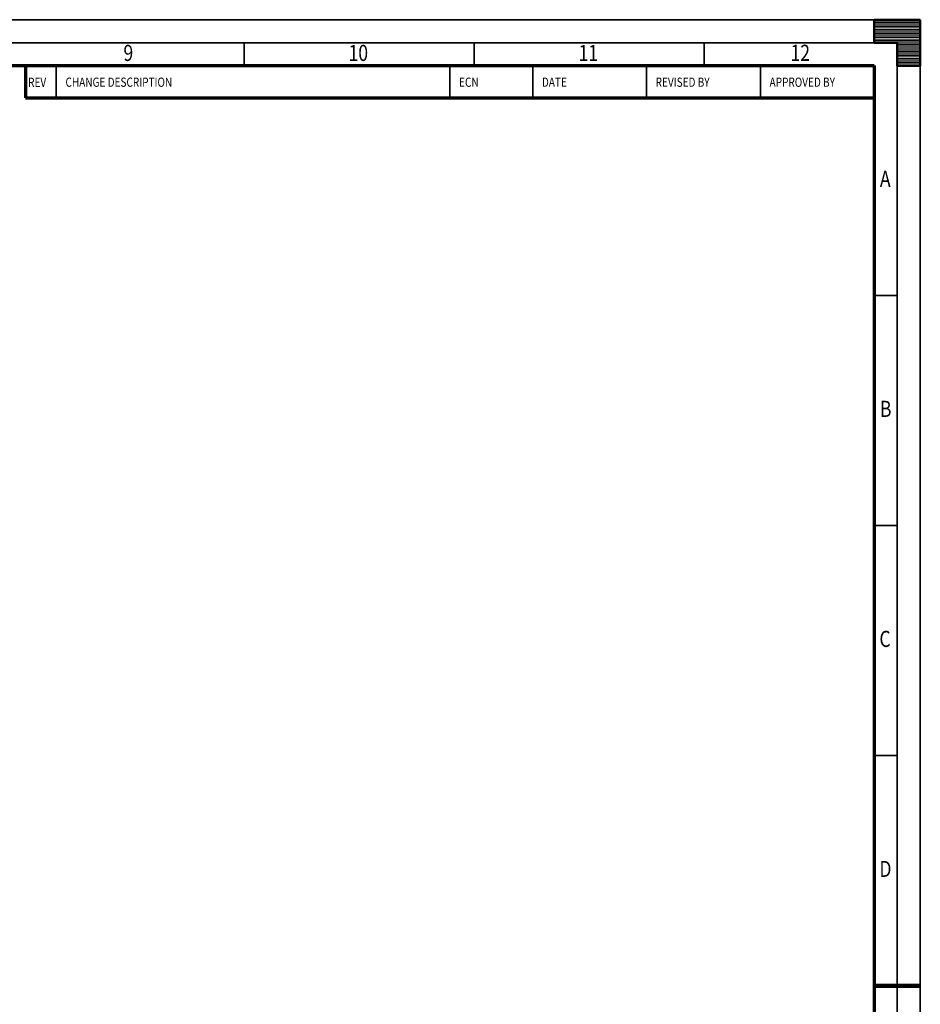
# Model space of a CAD drawing. Units: millimetres. Extents: x 0 to 11880, y 0 to 8400.
# Drawn here: x 7965 to 11880, y 4119 to 8400 of the extents above; entities that cross this region are included whole.
import ezdxf
from ezdxf.enums import TextEntityAlignment as Align

# ---------------------------------------------------------------- set-up
doc = ezdxf.new("R2010")
doc.units = ezdxf.units.MM
doc.header["$MEASUREMENT"] = 0
doc.layers.add('(9) Sheet', color=7, linetype='Continuous', lineweight=35)
doc.styles.add('Arial', font='ARIAL.TTF')

# ---------------------------------------------------------------- blocks, each defined once
blk = doc.blocks.new('HATCH_9_29fcbf67-7d7f-4c07-a193-84b971105668')
at = {"layer": '(9) Sheet', "color": 0, "lineweight": 9}
for p, q in [((11880, 8400), (11680, 8400)), ((11880, 8394), (11680, 8394)), ((11880, 8388), (11680, 8388)), ((11880, 8382), (11680, 8382)), ((11880, 8376), (11680, 8376)), ((11880, 8370), (11680, 8370)), ((11880, 8364), (11680, 8364)), ((11880, 8358), (11680, 8358)), ((11880, 8352), (11680, 8352)), ((11880, 8346), (11680, 8346)), ((11880, 8340), (11680, 8340)), ((11880, 8334), (11680, 8334)), ((11880, 8328), (11680, 8328)), ((11880, 8322), (11680, 8322)), ((11880, 8316), (11680, 8316)), ((11880, 8310), (11680, 8310)), ((11880, 8304), (11680, 8304)), ((11880, 8298), (11780, 8298)), ((11880, 8292), (11780, 8292)), ((11880, 8286), (11780, 8286)), ((11880, 8280), (11780, 8280)), ((11880, 8274), (11780, 8274)), ((11880, 8268), (11780, 8268)), ((11880, 8262), (11780, 8262)), ((11880, 8256), (11780, 8256)), ((11880, 8250), (11780, 8250)), ((11880, 8244), (11780, 8244)), ((11880, 8238), (11780, 8238)), ((11880, 8232), (11780, 8232)), ((11880, 8226), (11780, 8226)), ((11880, 8220), (11780, 8220)), ((11880, 8214), (11780, 8214)), ((11880, 8208), (11780, 8208)), ((11880, 8202), (11780, 8202))]:
    blk.add_line(p, q, dxfattribs=at)
blk = doc.blocks.new('GROUP_0_42e34d25-f83c-4385-b217-64aef04d83c9')
at = {"layer": '(9) Sheet', "color": 7, "lineweight": 35, "ltscale": 60}
for p, q in [((100, 8400), (11880, 8400)), ((11880, 0), (11880, 8400)), ((11780, 8300), (300, 8300)), ((8940, 8201.5), (8940, 8300.5)), ((9940, 8201.5), (9940, 8300.5)), ((10940, 8201.5), (10940, 8300.5)), ((11780, 8300), (11780, 100)), ((7989.6, 8201), (11680, 8201)), ((7989.6, 8201), (11680, 8201)), ((7989.6, 8201), (11680, 8201)), ((8123.8, 8061), (8123.8, 8201)), ((9835, 8061), (9835, 8201)), ((10195, 8061), (10195, 8201)), ((10689.4, 8061), (10689.4, 8201)), ((11184.7, 8061), (11184.7, 8201)), ((11780, 7200.5), (11680, 7200.5)), ((11780, 6200.5), (11680, 6200.5)), ((11780, 5200.5), (11680, 5200.5))]:
    blk.add_line(p, q, dxfattribs=at)
at = {"layer": '(9) Sheet', "color": 7, "linetype": 'Continuous', "lineweight": 50, "ltscale": 60}
for p, q in [((11880, 8400), (11680, 8400)), ((11680, 8400), (11680, 8300)), ((11780, 8400), (11880, 8400)), ((11880, 8200), (11880, 8400)), ((11880, 8400), (11880, 8300)), ((11680, 8300), (11780, 8300)), ((11780, 8300), (11780, 8200)), ((11780, 8200), (11880, 8200))]:
    blk.add_line(p, q, dxfattribs=at)
at = {"layer": '(9) Sheet', "color": 7, "lineweight": 70, "ltscale": 60}
for p, q in [((400, 8201), (11680, 8201)), ((11680, 8201), (11680, 200))]:
    blk.add_line(p, q, dxfattribs=at)
at = {"layer": '(9) Sheet', "color": 7, "linetype": 'Continuous', "lineweight": 35, "ltscale": 60}
blk.add_line((7989.6, 8201), (8010, 8201), dxfattribs=at)
blk.add_line((7989.6, 8201), (8010, 8201), dxfattribs=at)
at = {"layer": '(9) Sheet', "color": 7, "linetype": 'Continuous', "lineweight": 70, "ltscale": 60}
for p, q in [((7989.6, 8201), (7989.6, 8061)), ((7989.6, 8061), (11680, 8061))]:
    blk.add_line(p, q, dxfattribs=at)
at = {"layer": '(9) Sheet', "color": 7, "lineweight": 100, "ltscale": 60}
blk.add_line((11680, 4200), (11880, 4200), dxfattribs=at)
at = {"layer": '(9) Sheet', "color": 7, "linetype": 'Continuous', "lineweight": 50, "ltscale": 60}
blk.add_lwpolyline([(11880, 8400), (11880, 8200), (11780, 8200), (11780, 8300), (11680, 8300), (11680, 8400)], close=True, dxfattribs=at)
at = {"layer": '(9) Sheet', "color": 7, "linetype": 'ByBlock'}
blk.add_blockref('HATCH_9_29fcbf67-7d7f-4c07-a193-84b971105668', (0, 0), dxfattribs=at)
at = {"layer": '(9) Sheet', "color": 7, "lineweight": 35, "style": 'Arial', "width": 0.8}
for s, height, p in [('9', 70, (8416, 8198.7)), ('10', 70, (9394.5, 8198.7)), ('11', 70, (10394.5, 8198.7)), ('12', 70, (11315.7, 8199.2)), ('APPROVED BY', 40, (11224.7, 8095.8)), ('A', 70, (11704.4, 7651.1)), ('B', 70, (11704.4, 6651.1)), ('C', 70, (11702.2, 5651.1)), ('D', 70, (11702.2, 4651.1))]:
    blk.add_text(s, height=height, dxfattribs=at).set_placement(p, align=Align.BOTTOM_LEFT)
blk.add_text('REV', height=40, rotation=360, dxfattribs=at).set_placement((8001.4, 8147.8), align=Align.TOP_LEFT)
for s, p in [('CHANGE DESCRIPTION', (8163.8, 8095.8)), ('ECN', (9875, 8095.8)), ('DATE', (10235, 8095.8)), ('REVISED BY', (10729.4, 8095.8))]:
    blk.add_text(s, height=40, rotation=360, dxfattribs=at).set_placement(p, align=Align.BOTTOM_LEFT)

msp = doc.modelspace()

# ---------------------------------------------------------------- block references
at = {"color": 7, "linetype": 'ByBlock'}
msp.add_blockref('GROUP_0_42e34d25-f83c-4385-b217-64aef04d83c9', (0, 0), dxfattribs=at)

doc.saveas('drawing.dxf')
